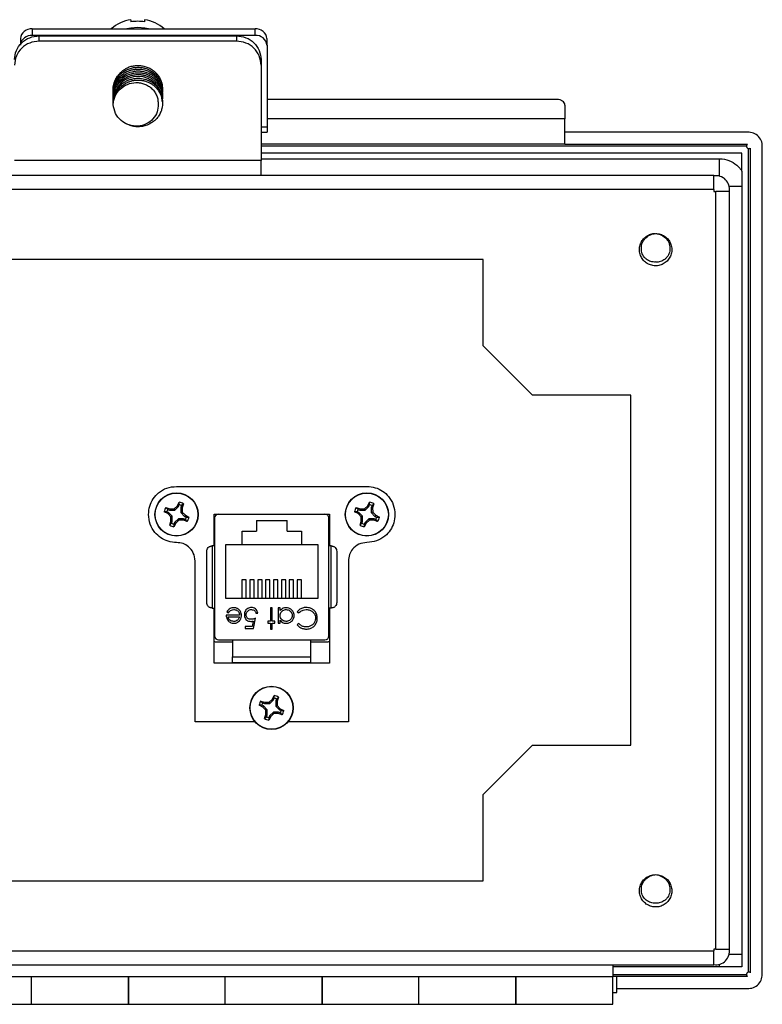
# Model space of a CAD drawing. Units: inches. Extents: x 0.5 to 8, y 0.3 to 10.7.
# Drawn here: x 1.9 to 3.2, y 4.1 to 5.7 of the extents above; entities that cross this region are included whole.
import ezdxf

# ---------------------------------------------------------------- set-up
doc = ezdxf.new("R2010")
doc.units = ezdxf.units.IN
doc.header["$MEASUREMENT"] = 0

msp = doc.modelspace()

# ---------------------------------------------------------------- linework, layer by layer
at = {"color": 7, "linetype": 'Continuous', "lineweight": 25}
for p, q in [((2.1014, 5.7288), (2.1014, 5.7251)), ((2.1247, 5.7251), (2.1247, 5.7288)), ((1.9347, 5.7134), (1.9347, 5.7022)), ((1.9347, 5.7134), (2.3114, 5.7134)), ((2.3114, 5.7022), (2.3114, 5.7134)), ((1.9147, 5.6968), (1.9147, 5.6856)), ((2.3114, 5.7022), (1.9347, 5.7022)), ((1.9464, 5.7015), (2.2797, 5.7015)), ((1.9464, 5.6925), (1.9464, 5.7015)), ((2.2797, 5.6925), (1.9464, 5.6925)), ((2.2797, 5.7015), (2.2797, 5.6925)), ((2.3314, 5.6856), (2.3314, 5.6968)), ((2.3314, 5.6856), (2.3314, 5.5475)), ((2.3214, 5.6613), (2.3214, 5.6522)), ((2.3214, 5.6522), (2.3214, 5.4912)), ((2.8214, 5.5941), (2.3314, 5.5941)), ((2.8347, 5.5846), (2.8347, 5.5613)), ((2.8347, 5.5356), (2.8347, 5.5613)), ((2.3314, 5.5475), (2.3314, 5.5387)), ((2.3214, 5.5387), (2.3314, 5.5387)), ((3.1432, 5.5386), (2.8347, 5.5386)), ((2.8347, 5.5186), (2.8347, 5.5356)), ((2.8347, 5.5186), (2.3214, 5.5186)), ((2.8347, 5.5186), (3.1432, 5.5186)), ((3.1447, 4.1194), (3.1447, 5.5113)), ((3.148, 5.5118), (3.148, 4.1186)), ((3.168, 4.1186), (3.168, 5.512)), ((2.3214, 5.4912), (1.9047, 5.4912)), ((3.1339, 5.5033), (2.3214, 5.5033)), ((3.1339, 5.4731), (3.1339, 5.5033)), ((3.0864, 5.4653), (1.1397, 5.4653)), ((3.1339, 5.4731), (3.1339, 5.4474)), ((3.0864, 5.442), (1.1397, 5.442)), ((3.0864, 5.442), (3.0864, 5.4386)), ((3.1339, 5.4474), (3.1339, 4.1498)), ((3.0864, 5.4386), (3.0897, 5.4386)), ((3.0897, 4.1586), (3.0897, 5.4386)), ((3.113, 4.1586), (3.113, 5.4386)), ((2.6964, 5.3236), (1.5297, 5.3236)), ((2.6964, 5.1776), (2.6964, 5.3236)), ((2.7797, 5.0943), (2.6964, 5.1776)), ((2.9464, 5.0943), (2.7797, 5.0943)), ((2.9464, 4.503), (2.9464, 5.0943)), ((2.1786, 4.9402), (2.5002, 4.9402)), ((2.18, 4.9077), (2.1832, 4.9138)), ((2.1818, 4.9064), (2.1831, 4.9094)), ((2.1831, 4.9094), (2.1832, 4.9138)), ((2.1902, 4.9109), (2.1871, 4.9078)), ((2.1902, 4.9109), (2.1881, 4.9043)), ((2.5017, 4.9077), (2.5048, 4.9138)), ((2.5035, 4.9064), (2.5048, 4.9094)), ((2.5048, 4.9094), (2.5048, 4.9138)), ((2.5118, 4.9109), (2.5088, 4.9078)), ((2.5118, 4.9109), (2.5097, 4.9043)), ((2.1637, 4.8943), (2.1576, 4.8974)), ((2.1619, 4.8974), (2.1576, 4.8974)), ((2.1605, 4.9044), (2.1671, 4.9023)), ((2.1605, 4.9044), (2.1636, 4.9014)), ((2.165, 4.8961), (2.1619, 4.8974)), ((2.1636, 4.9014), (2.1666, 4.9001)), ((2.1637, 4.8943), (2.165, 4.8961)), ((2.1688, 4.8888), (2.1637, 4.8943)), ((2.1713, 4.8898), (2.165, 4.8961)), ((2.1671, 4.9023), (2.1666, 4.9001)), ((2.1666, 4.9001), (2.1755, 4.9001)), ((2.1671, 4.9023), (2.1745, 4.9026)), ((2.1745, 4.9026), (2.18, 4.9077)), ((2.1745, 4.9026), (2.1755, 4.9001)), ((2.1755, 4.9001), (2.1818, 4.9064)), ((2.18, 4.9077), (2.1818, 4.9064)), ((2.1871, 4.9078), (2.1859, 4.9048)), ((2.1859, 4.9048), (2.1859, 4.8959)), ((2.1881, 4.9043), (2.1859, 4.9048)), ((2.1883, 4.8969), (2.1859, 4.8959)), ((2.1859, 4.8959), (2.1922, 4.8895)), ((2.1881, 4.9043), (2.1883, 4.8969)), ((2.1883, 4.8969), (2.1934, 4.8914)), ((2.1934, 4.8914), (2.1922, 4.8895)), ((2.1934, 4.8914), (2.1995, 4.8882)), ((2.2419, 4.8936), (2.4369, 4.8936)), ((2.2419, 4.8397), (2.2419, 4.8936)), ((2.2495, 4.8935), (2.4293, 4.8935)), ((2.2869, 4.8936), (2.2869, 4.8935)), ((2.3919, 4.8936), (2.3919, 4.8935)), ((2.4369, 4.8936), (2.4369, 4.8397)), ((2.4854, 4.8943), (2.4793, 4.8974)), ((2.4836, 4.8974), (2.4793, 4.8974)), ((2.4822, 4.9044), (2.4887, 4.9023)), ((2.4822, 4.9044), (2.4853, 4.9014)), ((2.4866, 4.8961), (2.4836, 4.8974)), ((2.4853, 4.9014), (2.4883, 4.9001)), ((2.4854, 4.8943), (2.4866, 4.8961)), ((2.4905, 4.8888), (2.4854, 4.8943)), ((2.4929, 4.8898), (2.4866, 4.8961)), ((2.4887, 4.9023), (2.4883, 4.9001)), ((2.4883, 4.9001), (2.4972, 4.9001)), ((2.4887, 4.9023), (2.4962, 4.9026)), ((2.4962, 4.9026), (2.5017, 4.9077)), ((2.4962, 4.9026), (2.4972, 4.9001)), ((2.4972, 4.9001), (2.5035, 4.9064)), ((2.5017, 4.9077), (2.5035, 4.9064)), ((2.5088, 4.9078), (2.5075, 4.9048)), ((2.5075, 4.9048), (2.5075, 4.8959)), ((2.5097, 4.9043), (2.5075, 4.9048)), ((2.51, 4.8969), (2.5075, 4.8959)), ((2.5075, 4.8959), (2.5138, 4.8895)), ((2.5097, 4.9043), (2.51, 4.8969)), ((2.51, 4.8969), (2.5151, 4.8914)), ((2.5151, 4.8914), (2.5138, 4.8895)), ((2.5151, 4.8914), (2.5212, 4.8882)), ((2.167, 4.8748), (2.1691, 4.8813)), ((2.167, 4.8748), (2.17, 4.8779)), ((2.1688, 4.8888), (2.1713, 4.8898)), ((2.1691, 4.8813), (2.1688, 4.8888)), ((2.1691, 4.8813), (2.1713, 4.8809)), ((2.17, 4.8779), (2.1713, 4.8809)), ((2.1713, 4.8809), (2.1713, 4.8898)), ((2.1753, 4.8792), (2.174, 4.8762)), ((2.1771, 4.878), (2.174, 4.8719)), ((2.174, 4.8762), (2.174, 4.8719)), ((2.1816, 4.8855), (2.1753, 4.8792)), ((2.1771, 4.878), (2.1753, 4.8792)), ((2.1826, 4.8831), (2.1771, 4.878)), ((2.1826, 4.8831), (2.1816, 4.8855)), ((2.1905, 4.8855), (2.1816, 4.8855)), ((2.1901, 4.8833), (2.1826, 4.8831)), ((2.1901, 4.8833), (2.1905, 4.8855)), ((2.1966, 4.8812), (2.1901, 4.8833)), ((2.1935, 4.8843), (2.1905, 4.8855)), ((2.1922, 4.8895), (2.1952, 4.8883)), ((2.1966, 4.8812), (2.1935, 4.8843)), ((2.1952, 4.8883), (2.1995, 4.8882)), ((2.2429, 4.887), (2.2429, 4.6875)), ((2.3134, 4.8829), (2.3654, 4.8829)), ((2.3134, 4.8829), (2.3134, 4.8645)), ((2.3654, 4.8645), (2.3654, 4.8829)), ((2.4359, 4.6875), (2.4359, 4.887)), ((2.4886, 4.8748), (2.4907, 4.8813)), ((2.4886, 4.8748), (2.4917, 4.8779)), ((2.4905, 4.8888), (2.4929, 4.8898)), ((2.4907, 4.8813), (2.4905, 4.8888)), ((2.4907, 4.8813), (2.4929, 4.8809)), ((2.4917, 4.8779), (2.4929, 4.8809)), ((2.4929, 4.8809), (2.4929, 4.8898)), ((2.4988, 4.878), (2.4956, 4.8719)), ((2.4957, 4.8762), (2.4956, 4.8719)), ((2.497, 4.8792), (2.4957, 4.8762)), ((2.5033, 4.8855), (2.497, 4.8792)), ((2.4988, 4.878), (2.497, 4.8792)), ((2.5043, 4.8831), (2.4988, 4.878)), ((2.5122, 4.8855), (2.5033, 4.8855)), ((2.5043, 4.8831), (2.5033, 4.8855)), ((2.5117, 4.8833), (2.5043, 4.8831)), ((2.5117, 4.8833), (2.5122, 4.8855)), ((2.5183, 4.8812), (2.5117, 4.8833)), ((2.5152, 4.8843), (2.5122, 4.8855)), ((2.5138, 4.8895), (2.5169, 4.8883)), ((2.5183, 4.8812), (2.5152, 4.8843)), ((2.5169, 4.8883), (2.5212, 4.8882)), ((2.2894, 4.8645), (2.3134, 4.8645)), ((2.2894, 4.8415), (2.2894, 4.8645)), ((2.3654, 4.8645), (2.3894, 4.8645)), ((2.3894, 4.8645), (2.3894, 4.8415)), ((2.2894, 4.8415), (2.2611, 4.8415)), ((2.2611, 4.8415), (2.2611, 4.7515)), ((2.3894, 4.8415), (2.2894, 4.8415)), ((2.4177, 4.8415), (2.3894, 4.8415)), ((2.4177, 4.7515), (2.4177, 4.8415)), ((2.2388, 4.8397), (2.2388, 4.7347)), ((2.2429, 4.8397), (2.2388, 4.8397)), ((2.44, 4.8397), (2.4359, 4.8397)), ((2.44, 4.7347), (2.44, 4.8397)), ((2.2099, 4.5427), (2.2099, 4.8141)), ((2.4689, 4.8141), (2.4689, 4.5427)), ((2.2964, 4.7825), (2.289, 4.7825)), ((2.289, 4.7825), (2.289, 4.7515)), ((2.2964, 4.7515), (2.2964, 4.7825)), ((2.3097, 4.7825), (2.3024, 4.7825)), ((2.3024, 4.7825), (2.3024, 4.7515)), ((2.3097, 4.7515), (2.3097, 4.7825)), ((2.3231, 4.7825), (2.3157, 4.7825)), ((2.3157, 4.7825), (2.3157, 4.7515)), ((2.3231, 4.7515), (2.3231, 4.7825)), ((2.3364, 4.7825), (2.329, 4.7825)), ((2.329, 4.7825), (2.329, 4.7515)), ((2.3364, 4.7515), (2.3364, 4.7825)), ((2.3497, 4.7825), (2.3424, 4.7825)), ((2.3424, 4.7825), (2.3424, 4.7515)), ((2.3497, 4.7515), (2.3497, 4.7825)), ((2.3631, 4.7825), (2.3557, 4.7825)), ((2.3557, 4.7825), (2.3557, 4.7515)), ((2.3631, 4.7515), (2.3631, 4.7825)), ((2.3764, 4.7825), (2.369, 4.7825)), ((2.369, 4.7825), (2.369, 4.7515)), ((2.3764, 4.7515), (2.3764, 4.7825)), ((2.3897, 4.7825), (2.3824, 4.7825)), ((2.3824, 4.7825), (2.3824, 4.7515)), ((2.3897, 4.7515), (2.3897, 4.7825)), ((2.2611, 4.7515), (2.4177, 4.7515)), ((2.2388, 4.7347), (2.2429, 4.7347)), ((2.2419, 4.6416), (2.2419, 4.7347)), ((2.2637, 4.7283), (2.2665, 4.7268)), ((2.3127, 4.7259), (2.3158, 4.7259)), ((2.3403, 4.7348), (2.3372, 4.7348)), ((2.3372, 4.7348), (2.3372, 4.7126)), ((2.3403, 4.7126), (2.3403, 4.7348)), ((2.3536, 4.7348), (2.3505, 4.7348)), ((2.3505, 4.7348), (2.3505, 4.7094)), ((2.3536, 4.7304), (2.3536, 4.7348)), ((2.3826, 4.7284), (2.3853, 4.7264)), ((2.44, 4.7347), (2.4359, 4.7347)), ((2.4369, 4.7347), (2.4369, 4.6416)), ((2.2851, 4.7228), (2.2624, 4.7228)), ((2.2655, 4.7197), (2.2848, 4.7197)), ((2.3081, 4.7128), (2.3062, 4.7036)), ((2.3087, 4.7001), (2.3122, 4.7174)), ((2.3372, 4.7126), (2.3327, 4.7126)), ((2.3327, 4.7126), (2.3327, 4.7094)), ((2.3327, 4.7094), (2.3372, 4.7094)), ((2.3372, 4.7094), (2.3372, 4.6992)), ((2.3447, 4.7126), (2.3403, 4.7126)), ((2.3403, 4.6992), (2.3403, 4.7094)), ((2.3403, 4.7094), (2.3447, 4.7094)), ((2.3447, 4.7094), (2.3447, 4.7126)), ((2.3505, 4.7094), (2.3536, 4.7094)), ((2.3536, 4.7094), (2.3536, 4.7141)), ((2.3853, 4.7085), (2.3826, 4.7065)), ((2.2944, 4.7036), (2.2944, 4.7001)), ((2.3062, 4.7036), (2.2944, 4.7036)), ((2.2944, 4.7001), (2.3087, 4.7001)), ((2.3372, 4.6992), (2.3403, 4.6992)), ((2.2731, 4.6772), (2.2444, 4.6772)), ((2.2495, 4.6809), (2.4293, 4.6809)), ((2.2731, 4.6809), (2.2731, 4.6521)), ((2.4057, 4.6521), (2.4057, 4.6809)), ((2.4344, 4.6772), (2.4057, 4.6772)), ((2.2731, 4.6521), (2.4057, 4.6521)), ((2.2731, 4.6416), (2.2731, 4.6429)), ((2.4057, 4.6416), (2.4057, 4.6429)), ((2.4369, 4.6416), (2.2419, 4.6416)), ((2.321, 4.5776), (2.3275, 4.5756)), ((2.321, 4.5776), (2.3241, 4.5746)), ((2.3275, 4.5756), (2.3271, 4.5734)), ((2.3275, 4.5756), (2.335, 4.5758)), ((2.335, 4.5758), (2.3405, 4.5809)), ((2.335, 4.5758), (2.336, 4.5734)), ((2.336, 4.5734), (2.3423, 4.5797)), ((2.3405, 4.5809), (2.3436, 4.587)), ((2.3405, 4.5809), (2.3423, 4.5797)), ((2.3423, 4.5797), (2.3436, 4.5827)), ((2.3436, 4.5827), (2.3436, 4.587)), ((2.3476, 4.581), (2.3463, 4.578)), ((2.3463, 4.578), (2.3463, 4.5691)), ((2.3485, 4.5776), (2.3463, 4.578)), ((2.3506, 4.5841), (2.3476, 4.581)), ((2.3506, 4.5841), (2.3485, 4.5776)), ((2.3485, 4.5776), (2.3488, 4.5701)), ((2.3242, 4.5675), (2.3181, 4.5707)), ((2.3224, 4.5706), (2.3181, 4.5707)), ((2.3254, 4.5693), (2.3224, 4.5706)), ((2.3241, 4.5746), (2.3271, 4.5734)), ((2.3242, 4.5675), (2.3254, 4.5693)), ((2.3293, 4.562), (2.3242, 4.5675)), ((2.3317, 4.563), (2.3254, 4.5693)), ((2.3271, 4.5734), (2.336, 4.5734)), ((2.3293, 4.562), (2.3317, 4.563)), ((2.3295, 4.5546), (2.3293, 4.562)), ((2.3317, 4.5541), (2.3317, 4.563)), ((2.3421, 4.5588), (2.3358, 4.5525)), ((2.351, 4.5588), (2.3421, 4.5588)), ((2.3431, 4.5563), (2.3421, 4.5588)), ((2.3488, 4.5701), (2.3463, 4.5691)), ((2.3463, 4.5691), (2.3526, 4.5628)), ((2.3488, 4.5701), (2.3539, 4.5646)), ((2.3505, 4.5566), (2.351, 4.5588)), ((2.354, 4.5575), (2.351, 4.5588)), ((2.3539, 4.5646), (2.3526, 4.5628)), ((2.3526, 4.5628), (2.3557, 4.5615)), ((2.3539, 4.5646), (2.36, 4.5615)), ((2.3557, 4.5615), (2.36, 4.5615)), ((2.311, 4.5427), (2.2099, 4.5427)), ((2.3274, 4.548), (2.3295, 4.5546)), ((2.3274, 4.548), (2.3305, 4.5511)), ((2.3295, 4.5546), (2.3317, 4.5541)), ((2.3305, 4.5511), (2.3317, 4.5541)), ((2.3376, 4.5512), (2.3344, 4.5451)), ((2.3345, 4.5494), (2.3344, 4.5451)), ((2.3358, 4.5525), (2.3345, 4.5494)), ((2.3376, 4.5512), (2.3358, 4.5525)), ((2.3431, 4.5563), (2.3376, 4.5512)), ((2.3505, 4.5566), (2.3431, 4.5563)), ((2.3571, 4.5545), (2.3505, 4.5566)), ((2.3571, 4.5545), (2.354, 4.5575)), ((2.4689, 4.5427), (2.3671, 4.5427)), ((2.6964, 4.4196), (2.7797, 4.503)), ((2.7797, 4.503), (2.9464, 4.503)), ((2.6964, 4.2736), (2.6964, 4.4196)), ((1.5297, 4.2736), (2.6964, 4.2736)), ((1.1397, 4.1553), (3.0864, 4.1553)), ((3.0897, 4.1586), (3.0864, 4.1586)), ((3.0864, 4.1586), (3.0864, 4.1553)), ((3.1339, 4.1498), (3.1339, 4.1283)), ((1.1397, 4.132), (3.0864, 4.132)), ((2.9155, 4.132), (2.9155, 4.112)), ((3.0951, 4.1283), (2.9155, 4.1283)), ((1.2789, 4.112), (2.9155, 4.112)), ((1.9335, 4.0653), (1.9335, 4.112)), ((2.0972, 4.112), (2.0972, 4.0653)), ((2.2609, 4.0653), (2.2609, 4.112)), ((2.4245, 4.112), (2.4245, 4.0653)), ((2.5882, 4.0653), (2.5882, 4.112)), ((2.7519, 4.112), (2.7519, 4.0653)), ((2.9155, 4.1153), (3.1414, 4.1153)), ((2.9223, 4.112), (2.9155, 4.112)), ((2.9155, 4.0653), (2.9155, 4.112)), ((3.143, 4.112), (2.9223, 4.112)), ((3.168, 4.1186), (3.1678, 4.1186)), ((2.9155, 4.0853), (2.9223, 4.0853)), ((2.9222, 4.092), (3.143, 4.092)), ((1.7699, 4.0653), (1.9335, 4.0653)), ((1.933, 4.0653), (2.0977, 4.0653)), ((2.0972, 4.0653), (2.2609, 4.0653)), ((2.2604, 4.0653), (2.425, 4.0653)), ((2.4245, 4.0653), (2.5882, 4.0653)), ((2.5877, 4.0653), (2.7524, 4.0653)), ((2.7519, 4.0653), (2.9155, 4.0653))]:
    msp.add_line(p, q, dxfattribs=at)
at = {"color": 8, "linetype": 'Continuous', "lineweight": 25}
for p, q in [((2.8347, 5.5613), (2.3314, 5.5613)), ((2.3314, 5.5475), (2.3214, 5.5475)), ((3.1415, 5.5153), (2.3214, 5.5153)), ((2.3214, 5.4938), (3.0951, 5.4938)), ((3.0951, 5.4938), (3.0951, 5.4646)), ((3.1124, 5.4474), (3.1339, 5.4474)), ((3.1124, 4.1498), (3.1339, 4.1498)), ((3.0951, 4.1326), (3.0951, 4.1283))]:
    msp.add_line(p, q, dxfattribs=at)
at = {"color": 7, "linetype": 'Continuous', "lineweight": 25, "flags": 128}
for points in [[(2.113, 5.7158), (2.1013, 5.7148), (2.0947, 5.7134)], [(2.1314, 5.7134), (2.1248, 5.7148), (2.113, 5.7158)]]:
    msp.add_lwpolyline(points, dxfattribs=at)
at = {"color": 7, "linetype": 'Continuous', "lineweight": 25}
for centre, radius in [((2.1786, 4.8928), 0.0365), ((2.1786, 4.8928), 0.0362), ((2.5002, 4.8928), 0.0365), ((2.5002, 4.8928), 0.0362), ((2.339, 4.5661), 0.0365), ((2.339, 4.5661), 0.0362)]:
    msp.add_circle(centre, radius, dxfattribs=at)
for centre, radius, start, end in [((2.1126, 5.6614), 0.0684, 99.4815, 130.5066), ((2.113, 5.6562), 0.0699, 89.9981, 99.6102), ((2.113, 5.6562), 0.0699, 80.3898, 90.0019), ((2.1134, 5.6614), 0.0684, 49.4934, 80.5185), ((1.9331, 5.6949), 0.0185, 85.1513, 174.1459), ((2.3129, 5.6949), 0.0185, 5.8541, 94.8487), ((1.9332, 5.6834), 0.0188, 85.5037, 168.9731), ((2.3129, 5.6837), 0.0185, 5.8541, 94.8487), ((2.1131, 5.5917), 0.0414, 358.7446, 178.6938), ((3.1449, 5.5153), 0.0234, 351.8078, 94.0856), ((3.1457, 5.5153), 0.00417, 126.8699, 303.847), ((3.0897, 5.442), 0.0233, 351.7868, 98.2132), ((2.1786, 4.8928), 0.0172, 60.2083, 74.7463), ((2.1786, 4.8928), 0.0215, 57.3284, 77.6263), ((2.5002, 4.8928), 0.0215, 57.3284, 77.6263), ((2.5002, 4.8928), 0.0172, 60.2083, 74.7463), ((2.1786, 4.8928), 0.0215, 147.3284, 167.6263), ((2.1786, 4.8928), 0.0172, 150.2083, 164.7463), ((2.2495, 4.887), 0.00656, 90, 180), ((2.4293, 4.887), 0.00656, 0, 90), ((2.5002, 4.8928), 0.0215, 147.3284, 167.6263), ((2.5002, 4.8928), 0.0172, 150.2083, 164.7463), ((2.1786, 4.8928), 0.0215, 237.3284, 257.6263), ((2.1786, 4.8928), 0.0172, 240.2083, 254.7463), ((2.1786, 4.8928), 0.0172, 330.2083, 344.7463), ((2.1786, 4.8928), 0.0215, 327.3284, 347.6263), ((2.5002, 4.8928), 0.0215, 237.3284, 257.6263), ((2.5002, 4.8928), 0.0172, 240.2083, 254.7463), ((2.5002, 4.8928), 0.0172, 330.2083, 344.7463), ((2.5002, 4.8928), 0.0215, 327.3284, 347.6263), ((2.2495, 4.6875), 0.00656, 180, 270), ((2.4293, 4.6875), 0.00656, 270, 360), ((2.339, 4.5661), 0.0215, 147.3284, 167.6263), ((2.339, 4.5661), 0.0215, 57.3284, 77.6263), ((2.339, 4.5661), 0.0172, 60.2083, 74.7463), ((2.339, 4.5661), 0.0172, 150.2083, 164.7463), ((2.339, 4.5661), 0.0172, 330.2083, 344.7463), ((2.339, 4.5661), 0.0215, 327.3284, 347.6263), ((2.339, 4.5661), 0.0215, 237.3284, 257.6263), ((2.339, 4.5661), 0.0172, 240.2083, 254.7463), ((3.0897, 4.1553), 0.0233, 261.7868, 8.2132), ((3.1455, 4.1153), 0.00417, 53.1301, 233.1301), ((3.1447, 4.1153), 0.0234, 265.9144, 8.1922)]:
    msp.add_arc(centre, radius, start, end, dxfattribs=at)
for points in [[(1.9047, 5.6613), (1.9053, 5.6666), (1.9066, 5.6771), (1.9162, 5.6904), (1.93, 5.6997), (1.9409, 5.7009), (1.9464, 5.7015)], [(1.9464, 5.6925), (1.9409, 5.6919), (1.93, 5.6907), (1.9162, 5.6813), (1.9066, 5.668), (1.9053, 5.6575), (1.9047, 5.6522)], [(2.2797, 5.7015), (2.2852, 5.7009), (2.2961, 5.6997), (2.3098, 5.6904), (2.3195, 5.6771), (2.3207, 5.6666), (2.3214, 5.6613)], [(2.3214, 5.6522), (2.3207, 5.6575), (2.3195, 5.668), (2.3098, 5.6813), (2.2961, 5.6907), (2.2852, 5.6919), (2.2797, 5.6925)], [(2.8347, 5.5846), (2.8345, 5.5859), (2.8341, 5.5883), (2.831, 5.5914), (2.8266, 5.5936), (2.8231, 5.5939), (2.8214, 5.5941)], [(2.3214, 5.4653), (2.3214, 5.4657), (2.3214, 5.4664), (2.3214, 5.4721), (2.3214, 5.4804), (2.3214, 5.4876), (2.3214, 5.4912)], [(3.0864, 5.442), (3.0864, 5.445), (3.0864, 5.4511), (3.0864, 5.4588), (3.0864, 5.4642), (3.0864, 5.4649), (3.0864, 5.4653)], [(3.113, 5.4386), (3.1127, 5.4386), (3.112, 5.4386), (3.1066, 5.4386), (3.0989, 5.4386), (3.0928, 5.4386), (3.0897, 5.4386)], [(3.0864, 4.132), (3.0864, 4.1323), (3.0864, 4.133), (3.0864, 4.1384), (3.0864, 4.1461), (3.0864, 4.1522), (3.0864, 4.1553)], [(3.0897, 4.1586), (3.0928, 4.1586), (3.0989, 4.1586), (3.1066, 4.1586), (3.112, 4.1586), (3.1127, 4.1586), (3.113, 4.1586)], [(2.9222, 4.0853), (2.9222, 4.0855), (2.9222, 4.0859), (2.9222, 4.089), (2.9222, 4.0934), (2.9222, 4.0986), (2.9222, 4.1039), (2.9222, 4.1083), (2.9222, 4.1114), (2.9222, 4.1118), (2.9222, 4.112)]]:
    msp.add_open_spline(points, degree=3, dxfattribs=at)
for points, knots in [([(2.0715, 5.6038), (2.0714, 5.604), (2.0709, 5.6082), (2.0729, 5.6172), (2.0781, 5.6275), (2.0853, 5.6352), (2.0926, 5.6404), (2.0992, 5.6431), (2.1039, 5.6443), (2.1064, 5.6448), (2.109, 5.6451), (2.112, 5.6454), (2.1147, 5.6454), (2.1174, 5.6452), (2.1197, 5.645), (2.123, 5.6444), (2.1273, 5.6432), (2.1344, 5.6403), (2.1404, 5.6362), (2.1446, 5.6318), (2.1465, 5.6296), (2.148, 5.6276), (2.1496, 5.625), (2.1512, 5.622), (2.1528, 5.618), (2.154, 5.6134), (2.1549, 5.6078), (2.1544, 5.6036), (2.1541, 5.6013)], [0, 0, 0, 0, 0.006274, 0.094338, 0.201497, 0.262376, 0.327864, 0.398215, 0.41661, 0.435306, 0.454298, 0.473578, 0.501161, 0.515672, 0.532832, 0.552642, 0.588501, 0.631599, 0.723475, 0.748287, 0.770141, 0.789048, 0.806385, 0.838483, 0.868121, 0.904363, 0.947188, 1, 1, 1, 1]), ([(2.0715, 5.6057), (2.0715, 5.6068), (2.0713, 5.6095), (2.0717, 5.6134), (2.0725, 5.6171), (2.0735, 5.6205), (2.0745, 5.6231), (2.0755, 5.6252), (2.0765, 5.6271), (2.0781, 5.6298), (2.0808, 5.6334), (2.0841, 5.6369), (2.0878, 5.64), (2.091, 5.6422), (2.0941, 5.6439), (2.0974, 5.6454), (2.1007, 5.6466), (2.1042, 5.6475), (2.1098, 5.6485), (2.1164, 5.6486), (2.1234, 5.6474), (2.1304, 5.6453), (2.1363, 5.6421), (2.1409, 5.6385), (2.1435, 5.6361), (2.1453, 5.6341), (2.1468, 5.6323), (2.1478, 5.6309), (2.149, 5.6291), (2.1502, 5.6271), (2.1516, 5.6242), (2.1531, 5.6201), (2.1545, 5.6148), (2.1543, 5.6109), (2.1542, 5.6089)], [0, 0, 0, 0, 0.027281, 0.062153, 0.089075, 0.115975, 0.142875, 0.152945, 0.169788, 0.193419, 0.223848, 0.270847, 0.304877, 0.331918, 0.35893, 0.38593, 0.414714, 0.437826, 0.466767, 0.543207, 0.584768, 0.628485, 0.709204, 0.736225, 0.763253, 0.790275, 0.800172, 0.816939, 0.831925, 0.849952, 0.871016, 0.908092, 0.952019, 1, 1, 1, 1]), ([(2.0714, 5.6001), (2.0714, 5.6016), (2.0714, 5.6065), (2.073, 5.6134), (2.0754, 5.6189), (2.0769, 5.6215), (2.0777, 5.6228), (2.0782, 5.6237), (2.0786, 5.6242), (2.0786, 5.6242), (2.0787, 5.6244), (2.0793, 5.6252), (2.0802, 5.6264), (2.0816, 5.6281), (2.0834, 5.63), (2.0874, 5.6337), (2.0947, 5.6385), (2.1031, 5.6412), (2.1092, 5.6421), (2.1124, 5.6423), (2.1147, 5.6423), (2.1163, 5.6422), (2.1184, 5.6421), (2.1211, 5.6417), (2.1246, 5.6409), (2.128, 5.6398), (2.1317, 5.6383), (2.1358, 5.6361), (2.14, 5.6332), (2.1434, 5.6302), (2.146, 5.6271), (2.1481, 5.6244), (2.1507, 5.6201), (2.1529, 5.6148), (2.1543, 5.609), (2.1547, 5.6047), (2.1548, 5.6008), (2.1543, 5.5984), (2.154, 5.5968)], [0, 0, 0, 0, 0.032414, 0.109969, 0.153558, 0.164982, 0.176403, 0.187821, 0.188007, 0.188337, 0.189433, 0.193363, 0.208171, 0.223181, 0.242293, 0.265505, 0.342873, 0.428974, 0.453958, 0.477037, 0.498221, 0.50337, 0.512583, 0.543208, 0.564648, 0.590181, 0.619806, 0.653506, 0.692022, 0.731106, 0.755498, 0.781427, 0.808912, 0.866362, 0.911418, 0.944014, 0.964175, 1, 1, 1, 1]), ([(2.0716, 5.611), (2.0715, 5.6117), (2.0713, 5.6138), (2.072, 5.6176), (2.0729, 5.6216), (2.0741, 5.6251), (2.0751, 5.6276), (2.0762, 5.6297), (2.0776, 5.6321), (2.0801, 5.6357), (2.0841, 5.64), (2.0888, 5.6439), (2.0933, 5.6466), (2.0971, 5.6484), (2.1004, 5.6496), (2.1039, 5.6505), (2.1074, 5.6511), (2.1109, 5.6515), (2.1154, 5.6516), (2.1203, 5.6511), (2.1249, 5.6501), (2.1285, 5.6489), (2.1318, 5.6475), (2.135, 5.6458), (2.1379, 5.6439), (2.1407, 5.6418), (2.145, 5.6379), (2.15, 5.6313), (2.1539, 5.6218), (2.1549, 5.6141), (2.1546, 5.6098), (2.1545, 5.6089)], [0, 0, 0, 0, 0.015206, 0.049416, 0.087071, 0.109403, 0.13406, 0.149398, 0.162943, 0.198915, 0.246779, 0.296744, 0.337016, 0.363837, 0.39063, 0.417416, 0.445169, 0.468371, 0.497804, 0.546004, 0.578133, 0.60496, 0.631756, 0.658538, 0.687949, 0.710787, 0.739062, 0.820767, 0.899362, 0.979586, 1, 1, 1, 1]), ([(2.0717, 5.5846), (2.0716, 5.5849), (2.0712, 5.5869), (2.0714, 5.5907), (2.0718, 5.5952), (2.0727, 5.599), (2.0737, 5.6024), (2.0752, 5.606), (2.0775, 5.6104), (2.0807, 5.615), (2.0847, 5.6191), (2.0887, 5.6223), (2.0929, 5.6249), (2.0982, 5.6273), (2.1036, 5.6289), (2.1089, 5.6297), (2.1138, 5.63), (2.121, 5.6295), (2.1275, 5.6279), (2.1329, 5.6254), (2.136, 5.6237), (2.1383, 5.6222), (2.1401, 5.6208), (2.1417, 5.6194), (2.1439, 5.6173), (2.1467, 5.6141), (2.1494, 5.6101), (2.1516, 5.6057), (2.1533, 5.6009), (2.1544, 5.5956), (2.1548, 5.5916), (2.1546, 5.5895), (2.1546, 5.5895)], [0, 0, 0, 0, 0.006039, 0.045524, 0.084942, 0.107162, 0.133525, 0.164048, 0.195899, 0.243119, 0.290176, 0.321952, 0.356468, 0.400721, 0.449029, 0.479738, 0.517476, 0.558768, 0.637589, 0.664308, 0.690583, 0.716362, 0.725477, 0.741715, 0.765039, 0.795358, 0.837165, 0.874389, 0.908047, 0.953289, 0.99971, 1, 1, 1, 1]), ([(2.0715, 5.5958), (2.0714, 5.5966), (2.0713, 5.5984), (2.0715, 5.6014), (2.0722, 5.6076), (2.0744, 5.6142), (2.0779, 5.6203), (2.0819, 5.6257), (2.0865, 5.6299), (2.0915, 5.6332), (2.0947, 5.6349), (2.0981, 5.6364), (2.1015, 5.6375), (2.105, 5.6384), (2.1082, 5.639), (2.1118, 5.6392), (2.1153, 5.6392), (2.1204, 5.6388), (2.1261, 5.6375), (2.1318, 5.6352), (2.1358, 5.633), (2.1401, 5.6301), (2.1437, 5.6268), (2.1471, 5.6227), (2.1495, 5.6191), (2.1524, 5.6133), (2.1544, 5.6066), (2.1548, 5.6004), (2.1547, 5.5975), (2.1546, 5.5966), (2.1545, 5.5965)], [0, 0, 0, 0, 0.017068, 0.039939, 0.069181, 0.15567, 0.192972, 0.226244, 0.304683, 0.330941, 0.35721, 0.383474, 0.412951, 0.435142, 0.462282, 0.486152, 0.512329, 0.540831, 0.597114, 0.642107, 0.675748, 0.698061, 0.757513, 0.785883, 0.818536, 0.85546, 0.933959, 0.977915, 0.997278, 1, 1, 1, 1]), ([(2.0717, 5.5926), (2.0716, 5.5931), (2.0713, 5.5949), (2.0715, 5.5979), (2.0719, 5.6017), (2.0729, 5.6065), (2.0744, 5.6107), (2.0758, 5.6136), (2.0764, 5.6147), (2.0771, 5.6159), (2.0784, 5.6179), (2.0805, 5.6208), (2.0838, 5.6244), (2.0873, 5.6273), (2.0901, 5.6292), (2.0911, 5.6298), (2.0946, 5.6319), (2.0992, 5.6339), (2.105, 5.6353), (2.1085, 5.6359), (2.1123, 5.6362), (2.1171, 5.6362), (2.1228, 5.6353), (2.1283, 5.6336), (2.133, 5.6315), (2.1372, 5.629), (2.1417, 5.6256), (2.1455, 5.6217), (2.1485, 5.6177), (2.1509, 5.6136), (2.1535, 5.6073), (2.1548, 5.6003), (2.1546, 5.5953), (2.1545, 5.5936)], [0, 0, 0, 0, 0.012866, 0.039823, 0.068028, 0.09744, 0.149912, 0.16622, 0.171903, 0.17594, 0.198558, 0.22478, 0.254661, 0.307293, 0.323715, 0.329431, 0.33348, 0.412128, 0.438425, 0.464632, 0.490763, 0.522246, 0.569366, 0.618218, 0.64813, 0.682875, 0.726889, 0.775923, 0.8056, 0.838757, 0.884037, 0.960413, 1, 1, 1, 1]), ([(2.0714, 5.5857), (2.0716, 5.5893), (2.0722, 5.5963), (2.0764, 5.6061), (2.0829, 5.6146), (2.0901, 5.6203), (2.0959, 5.6232), (2.099, 5.6244), (2.1005, 5.6249), (2.1011, 5.6251), (2.1015, 5.6252), (2.1016, 5.6252), (2.1018, 5.6253), (2.1027, 5.6255), (2.1042, 5.6259), (2.1064, 5.6263), (2.109, 5.6267), (2.1119, 5.6269), (2.1148, 5.6269), (2.1174, 5.6267), (2.1201, 5.6264), (2.1222, 5.626), (2.1242, 5.6256), (2.1263, 5.625), (2.1293, 5.6239), (2.1332, 5.6222), (2.1375, 5.6197), (2.1413, 5.6167), (2.1443, 5.6138), (2.1465, 5.6111), (2.1502, 5.6059), (2.1529, 5.6), (2.1541, 5.594), (2.1545, 5.5914), (2.1549, 5.5865), (2.1544, 5.5811), (2.1529, 5.5756), (2.1517, 5.5724), (2.1502, 5.5691), (2.1478, 5.5652), (2.1442, 5.5609), (2.14, 5.5571), (2.1343, 5.5532), (2.1281, 5.5503), (2.1212, 5.5485), (2.1166, 5.548), (2.1129, 5.5479), (2.1102, 5.548), (2.1075, 5.5483), (2.1057, 5.5486), (2.1046, 5.5488), (2.1035, 5.5491), (2.102, 5.5495), (2.0999, 5.5501), (2.0975, 5.551), (2.093, 5.553), (2.089, 5.5553), (2.0864, 5.5576), (2.0861, 5.5579)], [0, 0, 0, 0, 0.04766, 0.095289, 0.142935, 0.190582, 0.217319, 0.229097, 0.233727, 0.238357, 0.23846, 0.238653, 0.239308, 0.241693, 0.250767, 0.260004, 0.271789, 0.286117, 0.298022, 0.309924, 0.321825, 0.33373, 0.338867, 0.348535, 0.362734, 0.38146, 0.40683, 0.429222, 0.447227, 0.463148, 0.476981, 0.535573, 0.550219, 0.562396, 0.572102, 0.619768, 0.635694, 0.65162, 0.667554, 0.685457, 0.715172, 0.743689, 0.762757, 0.809242, 0.834314, 0.858211, 0.870859, 0.883026, 0.894712, 0.905917, 0.90751, 0.910349, 0.919765, 0.928811, 0.940068, 0.953531, 0.994861, 1, 1, 1, 1]), ([(2.0714, 5.5857), (2.0722, 5.5905), (2.0737, 5.6001), (2.0826, 5.6122), (2.0951, 5.6204), (2.1075, 5.623), (2.1175, 5.6223), (2.1247, 5.6203), (2.1313, 5.617), (2.1372, 5.6124), (2.1419, 5.6068), (2.1453, 5.6003), (2.1473, 5.5933), (2.1474, 5.5884), (2.1474, 5.586)], [0, 0, 0, 0, 0.125019, 0.249569, 0.374165, 0.498705, 0.56169, 0.623842, 0.686632, 0.749116, 0.811822, 0.874431, 0.937248, 1, 1, 1, 1]), ([(2.1474, 5.586), (2.1472, 5.5816), (2.1467, 5.5726), (2.1393, 5.5606), (2.1277, 5.5519), (2.1132, 5.5482), (2.0979, 5.5502), (2.0843, 5.5578), (2.0742, 5.5703), (2.0723, 5.5805), (2.0714, 5.5857)], [0, 0, 0, 0, 0.114461, 0.231807, 0.352257, 0.475621, 0.601934, 0.731318, 0.863609, 1, 1, 1, 1]), ([(3.0951, 5.4938), (3.0969, 5.4937), (3.1039, 5.4935), (3.1158, 5.49), (3.1256, 5.483), (3.1312, 5.4769), (3.133, 5.4744), (3.1339, 5.4731)], [0, 0, 0, 0, 0.117616, 0.456848, 0.796194, 0.896666, 1, 1, 1, 1]), ([(2.988, 5.3676), (2.9907, 5.3674), (2.9961, 5.3669), (3.0034, 5.3633), (3.0095, 5.3579), (3.0136, 5.3509), (3.0156, 5.343), (3.0153, 5.3349), (3.0125, 5.3272), (3.0076, 5.3207), (3.0011, 5.3158), (2.9935, 5.313), (2.9853, 5.3128), (2.9774, 5.3147), (2.9704, 5.3188), (2.965, 5.3249), (2.9616, 5.3323), (2.9603, 5.3403), (2.9615, 5.3484), (2.965, 5.3557), (2.9704, 5.3618), (2.9774, 5.3659), (2.9831, 5.3676), (2.9862, 5.3674), (2.9866, 5.3674)], [0, 0, 0, 0, 0.047316, 0.094725, 0.141842, 0.189028, 0.236475, 0.283739, 0.330821, 0.378201, 0.425582, 0.472665, 0.519924, 0.567364, 0.614548, 0.661677, 0.7091, 0.756421, 0.803487, 0.850817, 0.898235, 0.945355, 0.992552, 1, 1, 1, 1]), ([(2.988, 5.3195), (2.9866, 5.3194), (2.9839, 5.3193), (2.9783, 5.3205), (2.973, 5.3233), (2.9688, 5.3275), (2.9655, 5.3326), (2.9634, 5.3403), (2.9642, 5.3485), (2.9668, 5.3545), (2.9707, 5.36), (2.9763, 5.3643), (2.9828, 5.367), (2.9863, 5.3674), (2.988, 5.3676)], [0, 0, 0, 0, 0.0546037, 0.1106415, 0.2250466, 0.2842378, 0.3434741, 0.466421, 0.5933593, 0.6581134, 0.7247045, 0.8603726, 0.9304533, 1, 1, 1, 1]), ([(2.988, 5.3676), (2.9915, 5.3669), (2.9984, 5.3656), (3.0053, 5.36), (3.0092, 5.3545), (3.0118, 5.3485), (3.0127, 5.3404), (3.0106, 5.3326), (3.0072, 5.3275), (3.003, 5.3233), (2.9978, 5.3205), (2.9922, 5.3192), (2.9894, 5.3194), (2.988, 5.3194)], [0, 0, 0, 0, 0.13955, 0.274832, 0.340593, 0.40587, 0.533215, 0.655876, 0.714854, 0.774881, 0.889631, 0.945273, 1, 1, 1, 1]), ([(2.1312, 4.8928), (2.1316, 4.8976), (2.1324, 4.9069), (2.1386, 4.9196), (2.1484, 4.9304), (2.162, 4.9386), (2.173, 4.9397), (2.1786, 4.9402)], [0, 0, 0, 0, 0.191686, 0.376436, 0.558931, 0.775309, 1, 1, 1, 1]), ([(2.5002, 4.9402), (2.505, 4.9398), (2.5143, 4.939), (2.527, 4.9328), (2.5378, 4.923), (2.546, 4.9094), (2.5471, 4.8984), (2.5476, 4.8928)], [0, 0, 0, 0, 0.191686, 0.376436, 0.558931, 0.775309, 1, 1, 1, 1]), ([(2.1786, 4.8454), (2.1738, 4.8458), (2.1645, 4.8466), (2.1518, 4.8529), (2.141, 4.8626), (2.1328, 4.8763), (2.1317, 4.8872), (2.1312, 4.8928)], [0, 0, 0, 0, 0.191686, 0.376436, 0.558931, 0.775309, 1, 1, 1, 1]), ([(2.5476, 4.8928), (2.5472, 4.8881), (2.5464, 4.8787), (2.5402, 4.8661), (2.5304, 4.8553), (2.5168, 4.8471), (2.5058, 4.846), (2.5002, 4.8454)], [0, 0, 0, 0, 0.191686, 0.376436, 0.558931, 0.775309, 1, 1, 1, 1]), ([(2.2099, 4.8141), (2.2093, 4.8188), (2.2082, 4.828), (2.1998, 4.8382), (2.1896, 4.8443), (2.1823, 4.8451), (2.1786, 4.8454)], [0, 0, 0, 0, 0.284709, 0.557588, 0.773986, 1, 1, 1, 1]), ([(2.5002, 4.8454), (2.4955, 4.8448), (2.4863, 4.8437), (2.4761, 4.8353), (2.4699, 4.8251), (2.4692, 4.8178), (2.4689, 4.8141)], [0, 0, 0, 0, 0.284692, 0.557572, 0.773976, 1, 1, 1, 1]), ([(2.2296, 4.8305), (2.2297, 4.8317), (2.23, 4.8339), (2.2316, 4.8365), (2.2335, 4.8381), (2.2351, 4.839), (2.2369, 4.8396), (2.2382, 4.8397), (2.2388, 4.8397)], [0, 0, 0, 0, 0.249862, 0.499278, 0.633896, 0.761405, 0.882985, 1, 1, 1, 1]), ([(2.2296, 4.7439), (2.2296, 4.7507), (2.2296, 4.7645), (2.2296, 4.7872), (2.2296, 4.81), (2.2296, 4.8238), (2.2296, 4.8305)], [0, 0, 0, 0, 0.246339, 0.5, 0.753661, 1, 1, 1, 1]), ([(2.44, 4.8397), (2.4406, 4.8397), (2.4418, 4.8396), (2.4436, 4.839), (2.4453, 4.8381), (2.4472, 4.8365), (2.4488, 4.8339), (2.4491, 4.8317), (2.4492, 4.8305)], [0, 0, 0, 0, 0.117003, 0.23858, 0.366093, 0.500722, 0.750153, 1, 1, 1, 1]), ([(2.4492, 4.8305), (2.4492, 4.8238), (2.4492, 4.81), (2.4492, 4.7872), (2.4492, 4.7645), (2.4492, 4.7507), (2.4492, 4.7439)], [0, 0, 0, 0, 0.246339, 0.5, 0.753661, 1, 1, 1, 1]), ([(2.2388, 4.7347), (2.2382, 4.7348), (2.2369, 4.7349), (2.2351, 4.7354), (2.2335, 4.7364), (2.2316, 4.738), (2.23, 4.7406), (2.2297, 4.7428), (2.2296, 4.7439)], [0, 0, 0, 0, 0.117003, 0.23858, 0.366092, 0.500722, 0.750138, 1, 1, 1, 1]), ([(2.4492, 4.7439), (2.4491, 4.7428), (2.4488, 4.7406), (2.4472, 4.738), (2.4453, 4.7364), (2.4436, 4.7354), (2.4418, 4.7349), (2.4406, 4.7348), (2.44, 4.7347)], [0, 0, 0, 0, 0.249847, 0.499277, 0.633896, 0.761404, 0.882985, 1, 1, 1, 1]), ([(2.2754, 4.7353), (2.2743, 4.7352), (2.2721, 4.7351), (2.2687, 4.7338), (2.2657, 4.7315), (2.2643, 4.7293), (2.2637, 4.7283)], [0, 0, 0, 0, 0.232523, 0.466575, 0.748598, 1, 1, 1, 1]), ([(2.2665, 4.7268), (2.2671, 4.7277), (2.2684, 4.7296), (2.2715, 4.7315), (2.2741, 4.7321), (2.2756, 4.7321), (2.2758, 4.7321)], [0, 0, 0, 0, 0.2972109, 0.5999869, 0.9496625, 1, 1, 1, 1]), ([(2.2882, 4.7222), (2.2881, 4.7233), (2.288, 4.726), (2.2862, 4.7299), (2.2831, 4.7333), (2.2792, 4.735), (2.2766, 4.7352), (2.2754, 4.7353)], [0, 0, 0, 0, 0.164505, 0.39077, 0.615906, 0.826148, 1, 1, 1, 1]), ([(2.2758, 4.7321), (2.277, 4.732), (2.2792, 4.7318), (2.2821, 4.73), (2.2841, 4.7276), (2.2849, 4.725), (2.285, 4.7234), (2.2851, 4.7228)], [0, 0, 0, 0, 0.230429, 0.46312, 0.667229, 0.871644, 1, 1, 1, 1]), ([(2.3052, 4.7357), (2.3041, 4.7356), (2.3018, 4.7355), (2.2985, 4.7341), (2.2957, 4.7317), (2.2938, 4.7283), (2.2931, 4.7254), (2.2931, 4.7237), (2.2931, 4.7235)], [0, 0, 0, 0, 0.174415, 0.349735, 0.551137, 0.736913, 0.96151, 1, 1, 1, 1]), ([(2.2962, 4.7233), (2.2963, 4.7245), (2.2965, 4.7266), (2.2982, 4.7292), (2.3005, 4.7311), (2.3029, 4.732), (2.3045, 4.7321), (2.305, 4.7321)], [0, 0, 0, 0, 0.243896, 0.449886, 0.65506, 0.887762, 1, 1, 1, 1]), ([(2.305, 4.7321), (2.3061, 4.732), (2.3081, 4.7318), (2.3106, 4.7302), (2.3121, 4.7281), (2.3125, 4.7267), (2.3127, 4.7259)], [0, 0, 0, 0, 0.289264, 0.579675, 0.786378, 1, 1, 1, 1]), ([(2.3158, 4.7259), (2.3156, 4.727), (2.3152, 4.7292), (2.3133, 4.7322), (2.3105, 4.7346), (2.3076, 4.7356), (2.3058, 4.7357), (2.3052, 4.7357)], [0, 0, 0, 0, 0.212074, 0.425626, 0.660525, 0.884497, 1, 1, 1, 1]), ([(2.364, 4.7353), (2.3629, 4.7352), (2.3604, 4.735), (2.3566, 4.7335), (2.3546, 4.7314), (2.3536, 4.7304)], [0, 0, 0, 0, 0.283612, 0.639892, 1, 1, 1, 1]), ([(2.3536, 4.7222), (2.3537, 4.7233), (2.3539, 4.7256), (2.3556, 4.7285), (2.3581, 4.7307), (2.361, 4.7319), (2.363, 4.7321), (2.3639, 4.7321)], [0, 0, 0, 0, 0.211364, 0.424634, 0.625696, 0.825589, 1, 1, 1, 1]), ([(2.3639, 4.7321), (2.365, 4.732), (2.3673, 4.7318), (2.3703, 4.7301), (2.3726, 4.7276), (2.3739, 4.7247), (2.3741, 4.7228), (2.3741, 4.7221)], [0, 0, 0, 0, 0.212169, 0.425637, 0.642578, 0.85651, 1, 1, 1, 1]), ([(2.3772, 4.7221), (2.3772, 4.7232), (2.377, 4.7257), (2.3754, 4.7293), (2.3724, 4.7325), (2.3685, 4.7349), (2.3655, 4.7351), (2.364, 4.7353)], [0, 0, 0, 0, 0.161547, 0.36108, 0.561274, 0.786876, 1, 1, 1, 1]), ([(2.3977, 4.7357), (2.3966, 4.7357), (2.3934, 4.7355), (2.3883, 4.7338), (2.3845, 4.7309), (2.3829, 4.7288), (2.3826, 4.7284)], [0, 0, 0, 0, 0.192434, 0.554967, 0.907486, 1, 1, 1, 1]), ([(2.3853, 4.7264), (2.3861, 4.7272), (2.3881, 4.7293), (2.3923, 4.7317), (2.3959, 4.732), (2.3977, 4.7321)], [0, 0, 0, 0, 0.236922, 0.615113, 1, 1, 1, 1]), ([(2.412, 4.7296), (2.4112, 4.7304), (2.4092, 4.7326), (2.4043, 4.7352), (2.4001, 4.7355), (2.3977, 4.7357)], [0, 0, 0, 0, 0.208838, 0.55458, 1, 1, 1, 1]), ([(2.3977, 4.7321), (2.3988, 4.7321), (2.4017, 4.732), (2.4062, 4.7303), (2.4102, 4.727), (2.4129, 4.7225), (2.4132, 4.7191), (2.4133, 4.7175)], [0, 0, 0, 0, 0.1402262, 0.3628212, 0.5830489, 0.793992, 1, 1, 1, 1]), ([(2.4164, 4.7172), (2.4164, 4.7184), (2.4162, 4.7216), (2.4148, 4.726), (2.4128, 4.7286), (2.412, 4.7296)], [0, 0, 0, 0, 0.249302, 0.724769, 1, 1, 1, 1]), ([(2.2624, 4.7228), (2.2624, 4.7217), (2.2626, 4.719), (2.2637, 4.716), (2.2649, 4.7144), (2.2651, 4.714)], [0, 0, 0, 0, 0.356628, 0.855062, 1, 1, 1, 1]), ([(2.2651, 4.714), (2.2659, 4.7131), (2.2674, 4.7114), (2.2705, 4.7097), (2.2733, 4.709), (2.275, 4.709), (2.2754, 4.709)], [0, 0, 0, 0, 0.284025, 0.569915, 0.897199, 1, 1, 1, 1]), ([(2.2752, 4.7121), (2.2741, 4.7122), (2.2718, 4.7124), (2.2689, 4.7139), (2.2667, 4.7162), (2.2659, 4.7183), (2.2655, 4.7195), (2.2655, 4.7197)], [0, 0, 0, 0, 0.252722, 0.506477, 0.712209, 0.963937, 1, 1, 1, 1]), ([(2.2817, 4.7145), (2.2808, 4.7138), (2.2794, 4.7128), (2.2771, 4.7122), (2.2758, 4.7121), (2.2752, 4.7121)], [0, 0, 0, 0, 0.474645, 0.732583, 1, 1, 1, 1]), ([(2.2754, 4.709), (2.2765, 4.7091), (2.2787, 4.7092), (2.2821, 4.7106), (2.2841, 4.7123), (2.2851, 4.7135), (2.2853, 4.7137)], [0, 0, 0, 0, 0.294203, 0.590269, 0.93694, 1, 1, 1, 1]), ([(2.2848, 4.7197), (2.2846, 4.7191), (2.2842, 4.7181), (2.2834, 4.7162), (2.2824, 4.7152), (2.2817, 4.7145)], [0, 0, 0, 0, 0.274693, 0.549748, 1, 1, 1, 1]), ([(2.2853, 4.7137), (2.2859, 4.7146), (2.2874, 4.7168), (2.2881, 4.7198), (2.2882, 4.7217), (2.2882, 4.7222)], [0, 0, 0, 0, 0.367555, 0.852041, 1, 1, 1, 1]), ([(2.2931, 4.7235), (2.2932, 4.7223), (2.2933, 4.7201), (2.2947, 4.7169), (2.2971, 4.7142), (2.3003, 4.7124), (2.3028, 4.7122), (2.304, 4.7121)], [0, 0, 0, 0, 0.190269, 0.382111, 0.582575, 0.79204, 1, 1, 1, 1]), ([(2.3046, 4.7157), (2.3035, 4.7157), (2.3015, 4.7159), (2.2989, 4.7172), (2.2972, 4.7191), (2.2963, 4.7213), (2.2962, 4.7227), (2.2962, 4.7233)], [0, 0, 0, 0, 0.2637954, 0.4641488, 0.6647056, 0.8548596, 1, 1, 1, 1]), ([(2.304, 4.7121), (2.3046, 4.7121), (2.3056, 4.7122), (2.3069, 4.7125), (2.3077, 4.7127), (2.3081, 4.7128)], [0, 0, 0, 0, 0.40132, 0.699894, 1, 1, 1, 1]), ([(2.3122, 4.7174), (2.3112, 4.7171), (2.3094, 4.7164), (2.3069, 4.7158), (2.3054, 4.7157), (2.3046, 4.7157)], [0, 0, 0, 0, 0.422534, 0.708995, 1, 1, 1, 1]), ([(2.3639, 4.7121), (2.3627, 4.7122), (2.3605, 4.7124), (2.3575, 4.714), (2.3551, 4.7165), (2.3538, 4.7194), (2.3537, 4.7214), (2.3536, 4.7222)], [0, 0, 0, 0, 0.210629, 0.422752, 0.624732, 0.847999, 1, 1, 1, 1]), ([(2.3536, 4.7141), (2.3544, 4.7133), (2.3558, 4.7115), (2.3588, 4.7097), (2.3617, 4.7091), (2.3634, 4.709), (2.3639, 4.709)], [0, 0, 0, 0, 0.280494, 0.563253, 0.870998, 1, 1, 1, 1]), ([(2.3741, 4.7221), (2.374, 4.721), (2.3738, 4.7187), (2.372, 4.7157), (2.3694, 4.7135), (2.3666, 4.7123), (2.3647, 4.7122), (2.3639, 4.7121)], [0, 0, 0, 0, 0.212592, 0.426041, 0.641964, 0.849022, 1, 1, 1, 1]), ([(2.3639, 4.709), (2.365, 4.7091), (2.3675, 4.7092), (2.3712, 4.7109), (2.3745, 4.7138), (2.3769, 4.7177), (2.3771, 4.7207), (2.3772, 4.7221)], [0, 0, 0, 0, 0.1618953, 0.3646436, 0.5671686, 0.8027537, 1, 1, 1, 1]), ([(2.3979, 4.7028), (2.3968, 4.7028), (2.3939, 4.703), (2.3892, 4.7046), (2.3866, 4.7072), (2.3853, 4.7085)], [0, 0, 0, 0, 0.233383, 0.616449, 1, 1, 1, 1]), ([(2.3977, 4.6992), (2.3988, 4.6992), (2.4021, 4.6994), (2.4073, 4.7011), (2.4122, 4.7051), (2.4155, 4.7103), (2.4164, 4.7146), (2.4164, 4.7169), (2.4164, 4.7172)], [0, 0, 0, 0, 0.115494, 0.33686, 0.551594, 0.764665, 0.964438, 1, 1, 1, 1]), ([(2.4133, 4.7175), (2.4132, 4.7164), (2.4131, 4.7137), (2.4114, 4.7097), (2.4082, 4.7061), (2.4039, 4.7036), (2.4003, 4.7028), (2.3982, 4.7028), (2.3979, 4.7028)], [0, 0, 0, 0, 0.141518, 0.341562, 0.535707, 0.736986, 0.964684, 1, 1, 1, 1]), ([(2.3826, 4.7065), (2.3833, 4.7056), (2.3852, 4.7033), (2.3895, 4.7006), (2.3941, 4.6993), (2.3969, 4.6992), (2.3977, 4.6992)], [0, 0, 0, 0, 0.1920861, 0.5183288, 0.8524385, 1, 1, 1, 1]), ([(2.2444, 4.6772), (2.2436, 4.6773), (2.2427, 4.6774), (2.242, 4.678), (2.2419, 4.6781)], [0, 0, 0, 0, 0.830826, 1, 1, 1, 1]), ([(2.4369, 4.6781), (2.4366, 4.6779), (2.4359, 4.6774), (2.435, 4.6773), (2.4344, 4.6772)], [0, 0, 0, 0, 0.342468, 1, 1, 1, 1]), ([(2.2731, 4.6429), (2.2731, 4.643), (2.2731, 4.6432), (2.2731, 4.6451), (2.2731, 4.6478), (2.2731, 4.6503), (2.2731, 4.6517), (2.2731, 4.6521)], [0, 0, 0, 0, 0.24575, 0.492044, 0.721823, 0.928391, 1, 1, 1, 1]), ([(2.2731, 4.6429), (2.2783, 4.6429), (2.2886, 4.6429), (2.305, 4.6429), (2.322, 4.6429), (2.3394, 4.6429), (2.3568, 4.6429), (2.3794, 4.6429), (2.3952, 4.6429), (2.4057, 4.6429)], [0, 0, 0, 0, 0.123384, 0.246793, 0.37347, 0.500197, 0.626875, 0.753602, 1, 1, 1, 1]), ([(2.4057, 4.6429), (2.4057, 4.643), (2.4057, 4.6432), (2.4057, 4.6451), (2.4057, 4.6478), (2.4057, 4.6503), (2.4057, 4.6517), (2.4057, 4.6521)], [0, 0, 0, 0, 0.24575, 0.492044, 0.721823, 0.928391, 1, 1, 1, 1]), ([(2.988, 4.2843), (2.9907, 4.2841), (2.9961, 4.2835), (3.0034, 4.28), (3.0095, 4.2746), (3.0136, 4.2676), (3.0156, 4.2597), (3.0153, 4.2515), (3.0125, 4.2439), (3.0076, 4.2374), (3.0011, 4.2325), (2.9935, 4.2297), (2.9853, 4.2294), (2.9774, 4.2314), (2.9704, 4.2355), (2.965, 4.2416), (2.9616, 4.2489), (2.9603, 4.257), (2.9615, 4.265), (2.965, 4.2723), (2.9704, 4.2784), (2.9774, 4.2825), (2.9831, 4.2843), (2.9862, 4.2841), (2.9866, 4.2841)], [0, 0, 0, 0, 0.047316, 0.094725, 0.141842, 0.189028, 0.236475, 0.283739, 0.330821, 0.378201, 0.425582, 0.472665, 0.519924, 0.567364, 0.614548, 0.661677, 0.7091, 0.756421, 0.803487, 0.850817, 0.898235, 0.945355, 0.992552, 1, 1, 1, 1]), ([(2.988, 4.2361), (2.9866, 4.2361), (2.9839, 4.236), (2.9783, 4.2372), (2.973, 4.24), (2.9688, 4.2442), (2.9655, 4.2493), (2.9634, 4.257), (2.9642, 4.2651), (2.9668, 4.2711), (2.9707, 4.2766), (2.9763, 4.281), (2.9828, 4.2836), (2.9863, 4.2841), (2.988, 4.2843)], [0, 0, 0, 0, 0.054604, 0.110642, 0.225047, 0.284238, 0.343474, 0.466421, 0.593359, 0.658113, 0.724705, 0.860373, 0.930453, 1, 1, 1, 1]), ([(2.988, 4.2843), (2.9915, 4.2836), (2.9984, 4.2822), (3.0053, 4.2766), (3.0092, 4.2712), (3.0118, 4.2651), (3.0127, 4.257), (3.0106, 4.2493), (3.0072, 4.2442), (3.003, 4.24), (2.9978, 4.2372), (2.9922, 4.2359), (2.9894, 4.236), (2.988, 4.2361)], [0, 0, 0, 0, 0.13955, 0.274832, 0.340593, 0.40587, 0.533215, 0.655876, 0.714854, 0.774881, 0.889631, 0.945273, 1, 1, 1, 1]), ([(3.1339, 4.1283), (3.1283, 4.1283), (3.1196, 4.1283), (3.1089, 4.1283), (3.1016, 4.1283), (3.0969, 4.1283), (3.0951, 4.1283)], [0, 0, 0, 0, 0.418228, 0.645704, 0.873084, 1, 1, 1, 1]), ([(1.9335, 4.0656), (1.9335, 4.0655), (1.9335, 4.065), (1.9335, 4.0673), (1.9335, 4.0727), (1.9335, 4.0809), (1.9335, 4.0909), (1.9335, 4.1018), (1.9335, 4.1086), (1.9335, 4.112)], [0, 0, 0, 0, 0.030568, 0.19214, 0.353712, 0.515284, 0.676856, 0.838428, 1, 1, 1, 1]), ([(2.0972, 4.0656), (2.0972, 4.0655), (2.0972, 4.065), (2.0972, 4.0673), (2.0972, 4.0727), (2.0972, 4.0809), (2.0972, 4.0909), (2.0972, 4.1018), (2.0972, 4.1086), (2.0972, 4.112)], [0, 0, 0, 0, 0.030568, 0.19214, 0.353712, 0.515284, 0.676856, 0.838428, 1, 1, 1, 1]), ([(2.2609, 4.0656), (2.2609, 4.0655), (2.2609, 4.065), (2.2609, 4.0673), (2.2609, 4.0727), (2.2609, 4.0809), (2.2609, 4.0909), (2.2609, 4.1018), (2.2609, 4.1086), (2.2609, 4.112)], [0, 0, 0, 0, 0.030568, 0.19214, 0.353712, 0.515284, 0.676856, 0.838428, 1, 1, 1, 1]), ([(2.4245, 4.0656), (2.4245, 4.0655), (2.4245, 4.065), (2.4245, 4.0673), (2.4245, 4.0727), (2.4245, 4.0809), (2.4245, 4.0909), (2.4245, 4.1018), (2.4245, 4.1086), (2.4245, 4.112)], [0, 0, 0, 0, 0.030568, 0.19214, 0.353712, 0.515284, 0.676856, 0.838428, 1, 1, 1, 1]), ([(2.5882, 4.0656), (2.5882, 4.0655), (2.5882, 4.065), (2.5882, 4.0673), (2.5882, 4.0727), (2.5882, 4.0809), (2.5882, 4.0909), (2.5882, 4.1018), (2.5882, 4.1086), (2.5882, 4.112)], [0, 0, 0, 0, 0.030568, 0.19214, 0.353712, 0.515284, 0.676856, 0.838428, 1, 1, 1, 1]), ([(2.7519, 4.0656), (2.7519, 4.0655), (2.7519, 4.065), (2.7519, 4.0673), (2.7519, 4.0727), (2.7519, 4.0809), (2.7519, 4.0909), (2.7519, 4.1018), (2.7519, 4.1086), (2.7519, 4.112)], [0, 0, 0, 0, 0.030568, 0.19214, 0.353712, 0.515284, 0.676856, 0.838428, 1, 1, 1, 1])]:
    msp.add_open_spline(points, degree=3, knots=knots, dxfattribs=at)

doc.saveas('drawing.dxf')
